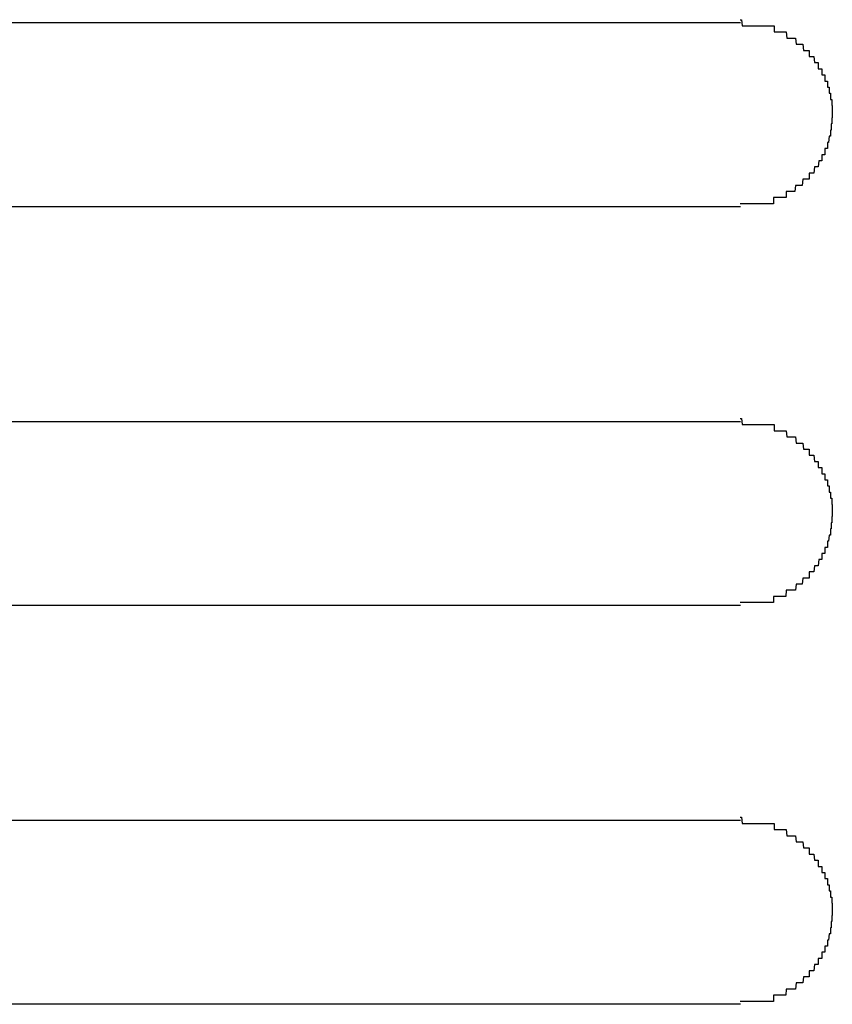
# Model space of a CAD drawing. Extents: x 543 to 20478, y 167 to 14052.
# Drawn here: x 1943 to 1956, y 13356 to 13372 of the extents above; entities that cross this region are included whole.
import ezdxf

# ---------------------------------------------------------------- set-up
doc = ezdxf.new("R2010")
doc.units = 0
doc.header["$LTSCALE"] = 50
doc.header["$MEASUREMENT"] = 0
doc.layers.add('鼻隠し前コーナー樹脂', color=4, linetype='CONTINUOUS')

msp = doc.modelspace()

# ---------------------------------------------------------------- linework, layer by layer
at = {"layer": '鼻隠し前コーナー樹脂', "linetype": 'Continuous'}
for p, q in [((1934.413, 13372.352), (1954.413, 13372.352)), ((1954.413, 13369.352), (1934.413, 13369.352)), ((1934.413, 13365.852), (1954.413, 13365.852)), ((1954.413, 13362.852), (1934.413, 13362.852)), ((1934.413, 13359.352), (1954.413, 13359.352)), ((1954.413, 13356.352), (1934.413, 13356.352))]:
    msp.add_line(p, q, dxfattribs=at)
at = {"layer": '鼻隠し前コーナー樹脂'}
for points in [[(1954.41, 13372.4, 0), (1954.42, 13372.4, 0), (1954.43, 13372.4, 0), (1954.44, 13372.3, 0), (1954.45, 13372.3, 0), (1954.46, 13372.3, 0), (1954.47, 13372.3, 0), (1954.48, 13372.3, 0), (1954.49, 13372.3, 0), (1954.5, 13372.3, 0), (1954.51, 13372.3, 0), (1954.51, 13372.3, 0), (1954.52, 13372.3, 0), (1954.53, 13372.3, 0), (1954.54, 13372.3, 0), (1954.55, 13372.3, 0), (1954.56, 13372.3, 0), (1954.57, 13372.3, 0), (1954.58, 13372.3, 0), (1954.59, 13372.3, 0), (1954.6, 13372.3, 0), (1954.61, 13372.3, 0), (1954.62, 13372.3, 0), (1954.63, 13372.3, 0), (1954.63, 13372.3, 0), (1954.64, 13372.3, 0), (1954.65, 13372.3, 0), (1954.66, 13372.3, 0), (1954.67, 13372.3, 0), (1954.68, 13372.3, 0), (1954.69, 13372.3, 0), (1954.7, 13372.3, 0), (1954.71, 13372.3, 0), (1954.72, 13372.3, 0), (1954.73, 13372.3, 0), (1954.73, 13372.3, 0), (1954.74, 13372.3, 0), (1954.75, 13372.3, 0), (1954.76, 13372.3, 0), (1954.77, 13372.3, 0), (1954.78, 13372.3, 0), (1954.79, 13372.3, 0), (1954.8, 13372.3, 0), (1954.81, 13372.3, 0), (1954.82, 13372.3, 0), (1954.82, 13372.3, 0), (1954.83, 13372.3, 0), (1954.84, 13372.3, 0), (1954.85, 13372.3, 0), (1954.86, 13372.3, 0), (1954.87, 13372.3, 0), (1954.88, 13372.3, 0), (1954.89, 13372.3, 0), (1954.89, 13372.3, 0), (1954.9, 13372.3, 0), (1954.91, 13372.3, 0), (1954.92, 13372.3, 0), (1954.93, 13372.3, 0), (1954.94, 13372.3, 0), (1954.95, 13372.3, 0), (1954.96, 13372.3, 0), (1954.96, 13372.2, 0), (1954.97, 13372.2, 0), (1954.98, 13372.2, 0), (1954.99, 13372.2, 0), (1955, 13372.2, 0), (1955.01, 13372.2, 0), (1955.02, 13372.2, 0), (1955.02, 13372.2, 0), (1955.03, 13372.2, 0), (1955.04, 13372.2, 0), (1955.05, 13372.2, 0), (1955.06, 13372.2, 0), (1955.07, 13372.2, 0), (1955.07, 13372.2, 0), (1955.08, 13372.2, 0), (1955.09, 13372.2, 0), (1955.1, 13372.2, 0), (1955.11, 13372.2, 0), (1955.12, 13372.2, 0), (1955.12, 13372.2, 0), (1955.13, 13372.2, 0), (1955.14, 13372.2, 0), (1955.15, 13372.2, 0), (1955.16, 13372.2, 0), (1955.16, 13372.2, 0), (1955.17, 13372.1, 0), (1955.18, 13372.1, 0), (1955.19, 13372.1, 0), (1955.2, 13372.1, 0), (1955.2, 13372.1, 0), (1955.21, 13372.1, 0), (1955.22, 13372.1, 0), (1955.23, 13372.1, 0), (1955.24, 13372.1, 0), (1955.24, 13372.1, 0), (1955.25, 13372.1, 0), (1955.26, 13372.1, 0), (1955.27, 13372.1, 0), (1955.27, 13372.1, 0), (1955.28, 13372.1, 0), (1955.29, 13372.1, 0), (1955.3, 13372.1, 0), (1955.3, 13372.1, 0), (1955.31, 13372.1, 0), (1955.32, 13372, 0), (1955.33, 13372, 0), (1955.33, 13372, 0), (1955.34, 13372, 0), (1955.35, 13372, 0), (1955.35, 13372, 0), (1955.36, 13372, 0), (1955.37, 13372, 0), (1955.38, 13372, 0), (1955.38, 13372, 0), (1955.39, 13372, 0), (1955.4, 13372, 0), (1955.4, 13372, 0), (1955.41, 13372, 0), (1955.42, 13372, 0), (1955.42, 13372, 0), (1955.43, 13372, 0), (1955.44, 13371.9, 0), (1955.44, 13371.9, 0), (1955.45, 13371.9, 0), (1955.46, 13371.9, 0), (1955.46, 13371.9, 0), (1955.47, 13371.9, 0), (1955.48, 13371.9, 0), (1955.48, 13371.9, 0), (1955.49, 13371.9, 0), (1955.5, 13371.9, 0), (1955.5, 13371.9, 0), (1955.51, 13371.9, 0), (1955.52, 13371.9, 0), (1955.52, 13371.9, 0), (1955.53, 13371.9, 0), (1955.53, 13371.8, 0), (1955.54, 13371.8, 0), (1955.55, 13371.8, 0), (1955.55, 13371.8, 0), (1955.56, 13371.8, 0), (1955.56, 13371.8, 0), (1955.57, 13371.8, 0), (1955.58, 13371.8, 0), (1955.58, 13371.8, 0), (1955.59, 13371.8, 0), (1955.59, 13371.8, 0), (1955.6, 13371.8, 0), (1955.6, 13371.8, 0), (1955.61, 13371.8, 0), (1955.62, 13371.7, 0), (1955.62, 13371.7, 0), (1955.63, 13371.7, 0), (1955.63, 13371.7, 0), (1955.64, 13371.7, 0), (1955.64, 13371.7, 0), (1955.65, 13371.7, 0), (1955.65, 13371.7, 0), (1955.66, 13371.7, 0), (1955.66, 13371.7, 0), (1955.67, 13371.7, 0), (1955.67, 13371.7, 0), (1955.68, 13371.7, 0), (1955.68, 13371.6, 0), (1955.69, 13371.6, 0), (1955.69, 13371.6, 0), (1955.7, 13371.6, 0), (1955.7, 13371.6, 0), (1955.71, 13371.6, 0), (1955.71, 13371.6, 0), (1955.72, 13371.6, 0), (1955.72, 13371.6, 0), (1955.73, 13371.6, 0), (1955.73, 13371.6, 0), (1955.74, 13371.6, 0), (1955.74, 13371.6, 0), (1955.74, 13371.5, 0), (1955.75, 13371.5, 0), (1955.75, 13371.5, 0), (1955.76, 13371.5, 0), (1955.76, 13371.5, 0), (1955.77, 13371.5, 0), (1955.77, 13371.5, 0), (1955.77, 13371.5, 0), (1955.78, 13371.5, 0), (1955.78, 13371.5, 0), (1955.79, 13371.5, 0), (1955.79, 13371.5, 0), (1955.79, 13371.4, 0), (1955.8, 13371.4, 0), (1955.8, 13371.4, 0), (1955.8, 13371.4, 0), (1955.81, 13371.4, 0), (1955.81, 13371.4, 0), (1955.81, 13371.4, 0), (1955.82, 13371.4, 0), (1955.82, 13371.4, 0), (1955.82, 13371.4, 0), (1955.83, 13371.4, 0), (1955.83, 13371.3, 0), (1955.83, 13371.3, 0), (1955.84, 13371.3, 0), (1955.84, 13371.3, 0), (1955.84, 13371.3, 0), (1955.84, 13371.3, 0), (1955.85, 13371.3, 0), (1955.85, 13371.3, 0), (1955.85, 13371.3, 0), (1955.85, 13371.3, 0), (1955.86, 13371.3, 0), (1955.86, 13371.3, 0), (1955.86, 13371.2, 0), (1955.86, 13371.2, 0), (1955.87, 13371.2, 0), (1955.87, 13371.2, 0), (1955.87, 13371.2, 0), (1955.87, 13371.2, 0), (1955.87, 13371.2, 0), (1955.88, 13371.2, 0), (1955.88, 13371.2, 0), (1955.88, 13371.2, 0), (1955.88, 13371.2, 0), (1955.88, 13371.1, 0), (1955.88, 13371.1, 0), (1955.89, 13371.1, 0), (1955.89, 13371.1, 0), (1955.89, 13371.1, 0), (1955.89, 13371.1, 0), (1955.89, 13371.1, 0), (1955.89, 13371.1, 0), (1955.89, 13371.1, 0), (1955.9, 13371.1, 0), (1955.9, 13371.1, 0), (1955.9, 13371, 0), (1955.9, 13371, 0), (1955.9, 13371, 0), (1955.9, 13371, 0), (1955.9, 13371, 0), (1955.9, 13371, 0), (1955.9, 13371, 0), (1955.9, 13371, 0), (1955.9, 13371, 0), (1955.91, 13371, 0), (1955.91, 13371, 0), (1955.91, 13370.9, 0), (1955.91, 13370.9, 0), (1955.91, 13370.9, 0), (1955.91, 13370.9, 0), (1955.91, 13370.9, 0), (1955.91, 13370.9, 0), (1955.91, 13370.9, 0), (1955.91, 13370.9, 0), (1955.91, 13370.9, 0), (1955.91, 13370.9, 0), (1955.91, 13370.9, 0)], [(1955.91, 13370.9, 0), (1955.91, 13370.8, 0), (1955.91, 13370.8, 0), (1955.91, 13370.8, 0), (1955.91, 13370.8, 0), (1955.91, 13370.8, 0), (1955.91, 13370.8, 0), (1955.91, 13370.8, 0), (1955.91, 13370.8, 0), (1955.9, 13370.8, 0), (1955.9, 13370.8, 0), (1955.9, 13370.8, 0), (1955.9, 13370.7, 0), (1955.9, 13370.7, 0), (1955.9, 13370.7, 0), (1955.9, 13370.7, 0), (1955.9, 13370.7, 0), (1955.9, 13370.7, 0), (1955.9, 13370.7, 0), (1955.89, 13370.7, 0), (1955.89, 13370.7, 0), (1955.89, 13370.7, 0), (1955.89, 13370.6, 0), (1955.89, 13370.6, 0), (1955.89, 13370.6, 0), (1955.89, 13370.6, 0), (1955.89, 13370.6, 0), (1955.88, 13370.6, 0), (1955.88, 13370.6, 0), (1955.88, 13370.6, 0), (1955.88, 13370.6, 0), (1955.88, 13370.6, 0), (1955.88, 13370.6, 0), (1955.88, 13370.5, 0), (1955.87, 13370.5, 0), (1955.87, 13370.5, 0), (1955.87, 13370.5, 0), (1955.87, 13370.5, 0), (1955.87, 13370.5, 0), (1955.87, 13370.5, 0), (1955.86, 13370.5, 0), (1955.86, 13370.5, 0), (1955.86, 13370.5, 0), (1955.86, 13370.5, 0), (1955.86, 13370.5, 0), (1955.85, 13370.4, 0), (1955.85, 13370.4, 0), (1955.85, 13370.4, 0), (1955.85, 13370.4, 0), (1955.84, 13370.4, 0), (1955.84, 13370.4, 0), (1955.84, 13370.4, 0), (1955.84, 13370.4, 0), (1955.83, 13370.4, 0), (1955.83, 13370.4, 0), (1955.83, 13370.4, 0), (1955.83, 13370.3, 0), (1955.82, 13370.3, 0), (1955.82, 13370.3, 0), (1955.82, 13370.3, 0), (1955.81, 13370.3, 0), (1955.81, 13370.3, 0), (1955.81, 13370.3, 0), (1955.8, 13370.3, 0), (1955.8, 13370.3, 0), (1955.8, 13370.3, 0), (1955.79, 13370.3, 0), (1955.79, 13370.3, 0), (1955.79, 13370.2, 0), (1955.78, 13370.2, 0), (1955.78, 13370.2, 0), (1955.77, 13370.2, 0), (1955.77, 13370.2, 0), (1955.77, 13370.2, 0), (1955.76, 13370.2, 0), (1955.76, 13370.2, 0), (1955.75, 13370.2, 0), (1955.75, 13370.2, 0), (1955.75, 13370.2, 0), (1955.74, 13370.2, 0), (1955.74, 13370.1, 0), (1955.73, 13370.1, 0), (1955.73, 13370.1, 0), (1955.72, 13370.1, 0), (1955.72, 13370.1, 0), (1955.71, 13370.1, 0), (1955.71, 13370.1, 0), (1955.7, 13370.1, 0), (1955.7, 13370.1, 0), (1955.7, 13370.1, 0), (1955.69, 13370.1, 0), (1955.69, 13370.1, 0), (1955.68, 13370, 0), (1955.68, 13370, 0), (1955.67, 13370, 0), (1955.67, 13370, 0), (1955.66, 13370, 0), (1955.65, 13370, 0), (1955.65, 13370, 0), (1955.64, 13370, 0), (1955.64, 13370, 0), (1955.63, 13370, 0), (1955.63, 13370, 0), (1955.62, 13370, 0), (1955.62, 13370, 0), (1955.61, 13369.9, 0), (1955.61, 13369.9, 0), (1955.6, 13369.9, 0), (1955.59, 13369.9, 0), (1955.59, 13369.9, 0), (1955.58, 13369.9, 0), (1955.58, 13369.9, 0), (1955.57, 13369.9, 0), (1955.56, 13369.9, 0), (1955.56, 13369.9, 0), (1955.55, 13369.9, 0), (1955.55, 13369.9, 0), (1955.54, 13369.9, 0), (1955.53, 13369.9, 0), (1955.53, 13369.8, 0), (1955.52, 13369.8, 0), (1955.52, 13369.8, 0), (1955.51, 13369.8, 0), (1955.5, 13369.8, 0), (1955.5, 13369.8, 0), (1955.49, 13369.8, 0), (1955.48, 13369.8, 0), (1955.48, 13369.8, 0), (1955.47, 13369.8, 0), (1955.46, 13369.8, 0), (1955.46, 13369.8, 0), (1955.45, 13369.8, 0), (1955.44, 13369.8, 0), (1955.44, 13369.8, 0), (1955.43, 13369.8, 0), (1955.42, 13369.7, 0), (1955.42, 13369.7, 0), (1955.41, 13369.7, 0), (1955.4, 13369.7, 0), (1955.4, 13369.7, 0), (1955.39, 13369.7, 0), (1955.38, 13369.7, 0), (1955.37, 13369.7, 0), (1955.37, 13369.7, 0), (1955.36, 13369.7, 0), (1955.35, 13369.7, 0), (1955.35, 13369.7, 0), (1955.34, 13369.7, 0), (1955.33, 13369.7, 0), (1955.32, 13369.7, 0), (1955.32, 13369.7, 0), (1955.31, 13369.7, 0), (1955.3, 13369.6, 0), (1955.29, 13369.6, 0), (1955.29, 13369.6, 0), (1955.28, 13369.6, 0), (1955.27, 13369.6, 0), (1955.26, 13369.6, 0), (1955.26, 13369.6, 0), (1955.25, 13369.6, 0), (1955.24, 13369.6, 0), (1955.23, 13369.6, 0), (1955.23, 13369.6, 0), (1955.22, 13369.6, 0), (1955.21, 13369.6, 0), (1955.2, 13369.6, 0), (1955.2, 13369.6, 0), (1955.19, 13369.6, 0), (1955.18, 13369.6, 0), (1955.17, 13369.6, 0), (1955.16, 13369.6, 0), (1955.16, 13369.5, 0), (1955.15, 13369.5, 0), (1955.14, 13369.5, 0), (1955.13, 13369.5, 0), (1955.12, 13369.5, 0), (1955.11, 13369.5, 0), (1955.11, 13369.5, 0), (1955.1, 13369.5, 0), (1955.09, 13369.5, 0), (1955.08, 13369.5, 0), (1955.07, 13369.5, 0), (1955.07, 13369.5, 0), (1955.06, 13369.5, 0), (1955.05, 13369.5, 0), (1955.04, 13369.5, 0), (1955.03, 13369.5, 0), (1955.02, 13369.5, 0), (1955.01, 13369.5, 0), (1955.01, 13369.5, 0), (1955, 13369.5, 0), (1954.99, 13369.5, 0), (1954.98, 13369.5, 0), (1954.97, 13369.5, 0), (1954.96, 13369.5, 0), (1954.95, 13369.5, 0), (1954.95, 13369.4, 0), (1954.94, 13369.4, 0), (1954.93, 13369.4, 0), (1954.92, 13369.4, 0), (1954.91, 13369.4, 0), (1954.9, 13369.4, 0), (1954.89, 13369.4, 0), (1954.89, 13369.4, 0), (1954.88, 13369.4, 0), (1954.87, 13369.4, 0), (1954.86, 13369.4, 0), (1954.85, 13369.4, 0), (1954.84, 13369.4, 0), (1954.83, 13369.4, 0), (1954.82, 13369.4, 0), (1954.81, 13369.4, 0), (1954.81, 13369.4, 0), (1954.8, 13369.4, 0), (1954.79, 13369.4, 0), (1954.78, 13369.4, 0), (1954.77, 13369.4, 0), (1954.76, 13369.4, 0), (1954.75, 13369.4, 0), (1954.74, 13369.4, 0), (1954.73, 13369.4, 0), (1954.72, 13369.4, 0), (1954.72, 13369.4, 0), (1954.71, 13369.4, 0), (1954.7, 13369.4, 0), (1954.69, 13369.4, 0), (1954.68, 13369.4, 0), (1954.67, 13369.4, 0), (1954.66, 13369.4, 0), (1954.65, 13369.4, 0), (1954.64, 13369.4, 0), (1954.63, 13369.4, 0), (1954.62, 13369.4, 0), (1954.62, 13369.4, 0), (1954.61, 13369.4, 0), (1954.6, 13369.4, 0), (1954.59, 13369.4, 0), (1954.58, 13369.4, 0), (1954.57, 13369.4, 0), (1954.56, 13369.4, 0), (1954.55, 13369.4, 0), (1954.54, 13369.4, 0), (1954.53, 13369.4, 0), (1954.52, 13369.4, 0), (1954.51, 13369.4, 0), (1954.51, 13369.4, 0), (1954.5, 13369.4, 0), (1954.49, 13369.4, 0), (1954.48, 13369.4, 0), (1954.47, 13369.4, 0), (1954.46, 13369.4, 0), (1954.45, 13369.4, 0), (1954.44, 13369.4, 0), (1954.43, 13369.4, 0), (1954.42, 13369.4, 0), (1954.41, 13369.4, 0)], [(1954.41, 13365.9, 0), (1954.42, 13365.9, 0), (1954.43, 13365.9, 0), (1954.44, 13365.8, 0), (1954.45, 13365.8, 0), (1954.46, 13365.8, 0), (1954.47, 13365.8, 0), (1954.48, 13365.8, 0), (1954.49, 13365.8, 0), (1954.5, 13365.8, 0), (1954.51, 13365.8, 0), (1954.51, 13365.8, 0), (1954.52, 13365.8, 0), (1954.53, 13365.8, 0), (1954.54, 13365.8, 0), (1954.55, 13365.8, 0), (1954.56, 13365.8, 0), (1954.57, 13365.8, 0), (1954.58, 13365.8, 0), (1954.59, 13365.8, 0), (1954.6, 13365.8, 0), (1954.61, 13365.8, 0), (1954.62, 13365.8, 0), (1954.63, 13365.8, 0), (1954.63, 13365.8, 0), (1954.64, 13365.8, 0), (1954.65, 13365.8, 0), (1954.66, 13365.8, 0), (1954.67, 13365.8, 0), (1954.68, 13365.8, 0), (1954.69, 13365.8, 0), (1954.7, 13365.8, 0), (1954.71, 13365.8, 0), (1954.72, 13365.8, 0), (1954.73, 13365.8, 0), (1954.73, 13365.8, 0), (1954.74, 13365.8, 0), (1954.75, 13365.8, 0), (1954.76, 13365.8, 0), (1954.77, 13365.8, 0), (1954.78, 13365.8, 0), (1954.79, 13365.8, 0), (1954.8, 13365.8, 0), (1954.81, 13365.8, 0), (1954.82, 13365.8, 0), (1954.82, 13365.8, 0), (1954.83, 13365.8, 0), (1954.84, 13365.8, 0), (1954.85, 13365.8, 0), (1954.86, 13365.8, 0), (1954.87, 13365.8, 0), (1954.88, 13365.8, 0), (1954.89, 13365.8, 0), (1954.89, 13365.8, 0), (1954.9, 13365.8, 0), (1954.91, 13365.8, 0), (1954.92, 13365.8, 0), (1954.93, 13365.8, 0), (1954.94, 13365.8, 0), (1954.95, 13365.8, 0), (1954.96, 13365.8, 0), (1954.96, 13365.7, 0), (1954.97, 13365.7, 0), (1954.98, 13365.7, 0), (1954.99, 13365.7, 0), (1955, 13365.7, 0), (1955.01, 13365.7, 0), (1955.02, 13365.7, 0), (1955.02, 13365.7, 0), (1955.03, 13365.7, 0), (1955.04, 13365.7, 0), (1955.05, 13365.7, 0), (1955.06, 13365.7, 0), (1955.07, 13365.7, 0), (1955.07, 13365.7, 0), (1955.08, 13365.7, 0), (1955.09, 13365.7, 0), (1955.1, 13365.7, 0), (1955.11, 13365.7, 0), (1955.12, 13365.7, 0), (1955.12, 13365.7, 0), (1955.13, 13365.7, 0), (1955.14, 13365.7, 0), (1955.15, 13365.7, 0), (1955.16, 13365.7, 0), (1955.16, 13365.7, 0), (1955.17, 13365.6, 0), (1955.18, 13365.6, 0), (1955.19, 13365.6, 0), (1955.2, 13365.6, 0), (1955.2, 13365.6, 0), (1955.21, 13365.6, 0), (1955.22, 13365.6, 0), (1955.23, 13365.6, 0), (1955.23, 13365.6, 0), (1955.24, 13365.6, 0), (1955.25, 13365.6, 0), (1955.26, 13365.6, 0), (1955.27, 13365.6, 0), (1955.27, 13365.6, 0), (1955.28, 13365.6, 0), (1955.29, 13365.6, 0), (1955.3, 13365.6, 0), (1955.3, 13365.6, 0), (1955.31, 13365.6, 0), (1955.32, 13365.5, 0), (1955.33, 13365.5, 0), (1955.33, 13365.5, 0), (1955.34, 13365.5, 0), (1955.35, 13365.5, 0), (1955.35, 13365.5, 0), (1955.36, 13365.5, 0), (1955.37, 13365.5, 0), (1955.38, 13365.5, 0), (1955.38, 13365.5, 0), (1955.39, 13365.5, 0), (1955.4, 13365.5, 0), (1955.4, 13365.5, 0), (1955.41, 13365.5, 0), (1955.42, 13365.5, 0), (1955.42, 13365.5, 0), (1955.43, 13365.5, 0), (1955.44, 13365.4, 0), (1955.44, 13365.4, 0), (1955.45, 13365.4, 0), (1955.46, 13365.4, 0), (1955.46, 13365.4, 0), (1955.47, 13365.4, 0), (1955.48, 13365.4, 0), (1955.48, 13365.4, 0), (1955.49, 13365.4, 0), (1955.5, 13365.4, 0), (1955.5, 13365.4, 0), (1955.51, 13365.4, 0), (1955.52, 13365.4, 0), (1955.52, 13365.4, 0), (1955.53, 13365.4, 0), (1955.53, 13365.3, 0), (1955.54, 13365.3, 0), (1955.55, 13365.3, 0), (1955.55, 13365.3, 0), (1955.56, 13365.3, 0), (1955.56, 13365.3, 0), (1955.57, 13365.3, 0), (1955.58, 13365.3, 0), (1955.58, 13365.3, 0), (1955.59, 13365.3, 0), (1955.59, 13365.3, 0), (1955.6, 13365.3, 0), (1955.6, 13365.3, 0), (1955.61, 13365.3, 0), (1955.62, 13365.2, 0), (1955.62, 13365.2, 0), (1955.63, 13365.2, 0), (1955.63, 13365.2, 0), (1955.64, 13365.2, 0), (1955.64, 13365.2, 0), (1955.65, 13365.2, 0), (1955.65, 13365.2, 0), (1955.66, 13365.2, 0), (1955.66, 13365.2, 0), (1955.67, 13365.2, 0), (1955.67, 13365.2, 0), (1955.68, 13365.2, 0), (1955.68, 13365.1, 0), (1955.69, 13365.1, 0), (1955.69, 13365.1, 0), (1955.7, 13365.1, 0), (1955.7, 13365.1, 0), (1955.71, 13365.1, 0), (1955.71, 13365.1, 0), (1955.72, 13365.1, 0), (1955.72, 13365.1, 0), (1955.73, 13365.1, 0), (1955.73, 13365.1, 0), (1955.74, 13365.1, 0), (1955.74, 13365.1, 0), (1955.74, 13365, 0), (1955.75, 13365, 0), (1955.75, 13365, 0), (1955.76, 13365, 0), (1955.76, 13365, 0), (1955.77, 13365, 0), (1955.77, 13365, 0), (1955.77, 13365, 0), (1955.78, 13365, 0), (1955.78, 13365, 0), (1955.79, 13365, 0), (1955.79, 13365, 0), (1955.79, 13364.9, 0), (1955.8, 13364.9, 0), (1955.8, 13364.9, 0), (1955.8, 13364.9, 0), (1955.81, 13364.9, 0), (1955.81, 13364.9, 0), (1955.81, 13364.9, 0), (1955.82, 13364.9, 0), (1955.82, 13364.9, 0), (1955.82, 13364.9, 0), (1955.83, 13364.9, 0), (1955.83, 13364.8, 0), (1955.83, 13364.8, 0), (1955.84, 13364.8, 0), (1955.84, 13364.8, 0), (1955.84, 13364.8, 0), (1955.84, 13364.8, 0), (1955.85, 13364.8, 0), (1955.85, 13364.8, 0), (1955.85, 13364.8, 0), (1955.85, 13364.8, 0), (1955.86, 13364.8, 0), (1955.86, 13364.8, 0), (1955.86, 13364.7, 0), (1955.86, 13364.7, 0), (1955.87, 13364.7, 0), (1955.87, 13364.7, 0), (1955.87, 13364.7, 0), (1955.87, 13364.7, 0), (1955.87, 13364.7, 0), (1955.88, 13364.7, 0), (1955.88, 13364.7, 0), (1955.88, 13364.7, 0), (1955.88, 13364.7, 0), (1955.88, 13364.6, 0), (1955.88, 13364.6, 0), (1955.89, 13364.6, 0), (1955.89, 13364.6, 0), (1955.89, 13364.6, 0), (1955.89, 13364.6, 0), (1955.89, 13364.6, 0), (1955.89, 13364.6, 0), (1955.89, 13364.6, 0), (1955.9, 13364.6, 0), (1955.9, 13364.6, 0), (1955.9, 13364.5, 0), (1955.9, 13364.5, 0), (1955.9, 13364.5, 0), (1955.9, 13364.5, 0), (1955.9, 13364.5, 0), (1955.9, 13364.5, 0), (1955.9, 13364.5, 0), (1955.9, 13364.5, 0), (1955.9, 13364.5, 0), (1955.91, 13364.5, 0), (1955.91, 13364.5, 0), (1955.91, 13364.4, 0), (1955.91, 13364.4, 0), (1955.91, 13364.4, 0), (1955.91, 13364.4, 0), (1955.91, 13364.4, 0), (1955.91, 13364.4, 0), (1955.91, 13364.4, 0), (1955.91, 13364.4, 0), (1955.91, 13364.4, 0), (1955.91, 13364.4, 0), (1955.91, 13364.4, 0)], [(1955.91, 13364.4, 0), (1955.91, 13364.3, 0), (1955.91, 13364.3, 0), (1955.91, 13364.3, 0), (1955.91, 13364.3, 0), (1955.91, 13364.3, 0), (1955.91, 13364.3, 0), (1955.91, 13364.3, 0), (1955.91, 13364.3, 0), (1955.9, 13364.3, 0), (1955.9, 13364.3, 0), (1955.9, 13364.3, 0), (1955.9, 13364.2, 0), (1955.9, 13364.2, 0), (1955.9, 13364.2, 0), (1955.9, 13364.2, 0), (1955.9, 13364.2, 0), (1955.9, 13364.2, 0), (1955.9, 13364.2, 0), (1955.89, 13364.2, 0), (1955.89, 13364.2, 0), (1955.89, 13364.2, 0), (1955.89, 13364.1, 0), (1955.89, 13364.1, 0), (1955.89, 13364.1, 0), (1955.89, 13364.1, 0), (1955.89, 13364.1, 0), (1955.88, 13364.1, 0), (1955.88, 13364.1, 0), (1955.88, 13364.1, 0), (1955.88, 13364.1, 0), (1955.88, 13364.1, 0), (1955.88, 13364.1, 0), (1955.88, 13364, 0), (1955.87, 13364, 0), (1955.87, 13364, 0), (1955.87, 13364, 0), (1955.87, 13364, 0), (1955.87, 13364, 0), (1955.87, 13364, 0), (1955.86, 13364, 0), (1955.86, 13364, 0), (1955.86, 13364, 0), (1955.86, 13364, 0), (1955.86, 13364, 0), (1955.85, 13363.9, 0), (1955.85, 13363.9, 0), (1955.85, 13363.9, 0), (1955.85, 13363.9, 0), (1955.84, 13363.9, 0), (1955.84, 13363.9, 0), (1955.84, 13363.9, 0), (1955.84, 13363.9, 0), (1955.83, 13363.9, 0), (1955.83, 13363.9, 0), (1955.83, 13363.9, 0), (1955.83, 13363.8, 0), (1955.82, 13363.8, 0), (1955.82, 13363.8, 0), (1955.82, 13363.8, 0), (1955.81, 13363.8, 0), (1955.81, 13363.8, 0), (1955.81, 13363.8, 0), (1955.8, 13363.8, 0), (1955.8, 13363.8, 0), (1955.8, 13363.8, 0), (1955.79, 13363.8, 0), (1955.79, 13363.8, 0), (1955.79, 13363.7, 0), (1955.78, 13363.7, 0), (1955.78, 13363.7, 0), (1955.77, 13363.7, 0), (1955.77, 13363.7, 0), (1955.77, 13363.7, 0), (1955.76, 13363.7, 0), (1955.76, 13363.7, 0), (1955.75, 13363.7, 0), (1955.75, 13363.7, 0), (1955.75, 13363.7, 0), (1955.74, 13363.7, 0), (1955.74, 13363.6, 0), (1955.73, 13363.6, 0), (1955.73, 13363.6, 0), (1955.72, 13363.6, 0), (1955.72, 13363.6, 0), (1955.71, 13363.6, 0), (1955.71, 13363.6, 0), (1955.7, 13363.6, 0), (1955.7, 13363.6, 0), (1955.69, 13363.6, 0), (1955.69, 13363.6, 0), (1955.69, 13363.6, 0), (1955.68, 13363.5, 0), (1955.68, 13363.5, 0), (1955.67, 13363.5, 0), (1955.66, 13363.5, 0), (1955.66, 13363.5, 0), (1955.65, 13363.5, 0), (1955.65, 13363.5, 0), (1955.64, 13363.5, 0), (1955.64, 13363.5, 0), (1955.63, 13363.5, 0), (1955.63, 13363.5, 0), (1955.62, 13363.5, 0), (1955.62, 13363.5, 0), (1955.61, 13363.4, 0), (1955.6, 13363.4, 0), (1955.6, 13363.4, 0), (1955.59, 13363.4, 0), (1955.59, 13363.4, 0), (1955.58, 13363.4, 0), (1955.58, 13363.4, 0), (1955.57, 13363.4, 0), (1955.56, 13363.4, 0), (1955.56, 13363.4, 0), (1955.55, 13363.4, 0), (1955.55, 13363.4, 0), (1955.54, 13363.4, 0), (1955.53, 13363.4, 0), (1955.53, 13363.3, 0), (1955.52, 13363.3, 0), (1955.51, 13363.3, 0), (1955.51, 13363.3, 0), (1955.5, 13363.3, 0), (1955.5, 13363.3, 0), (1955.49, 13363.3, 0), (1955.48, 13363.3, 0), (1955.48, 13363.3, 0), (1955.47, 13363.3, 0), (1955.46, 13363.3, 0), (1955.46, 13363.3, 0), (1955.45, 13363.3, 0), (1955.44, 13363.3, 0), (1955.44, 13363.3, 0), (1955.43, 13363.3, 0), (1955.42, 13363.2, 0), (1955.42, 13363.2, 0), (1955.41, 13363.2, 0), (1955.4, 13363.2, 0), (1955.4, 13363.2, 0), (1955.39, 13363.2, 0), (1955.38, 13363.2, 0), (1955.37, 13363.2, 0), (1955.37, 13363.2, 0), (1955.36, 13363.2, 0), (1955.35, 13363.2, 0), (1955.35, 13363.2, 0), (1955.34, 13363.2, 0), (1955.33, 13363.2, 0), (1955.32, 13363.2, 0), (1955.32, 13363.2, 0), (1955.31, 13363.1, 0), (1955.3, 13363.1, 0), (1955.29, 13363.1, 0), (1955.29, 13363.1, 0), (1955.28, 13363.1, 0), (1955.27, 13363.1, 0), (1955.26, 13363.1, 0), (1955.26, 13363.1, 0), (1955.25, 13363.1, 0), (1955.24, 13363.1, 0), (1955.23, 13363.1, 0), (1955.23, 13363.1, 0), (1955.22, 13363.1, 0), (1955.21, 13363.1, 0), (1955.2, 13363.1, 0), (1955.19, 13363.1, 0), (1955.19, 13363.1, 0), (1955.18, 13363.1, 0), (1955.17, 13363.1, 0), (1955.16, 13363.1, 0), (1955.15, 13363, 0), (1955.15, 13363, 0), (1955.14, 13363, 0), (1955.13, 13363, 0), (1955.12, 13363, 0), (1955.11, 13363, 0), (1955.11, 13363, 0), (1955.1, 13363, 0), (1955.09, 13363, 0), (1955.08, 13363, 0), (1955.07, 13363, 0), (1955.06, 13363, 0), (1955.06, 13363, 0), (1955.05, 13363, 0), (1955.04, 13363, 0), (1955.03, 13363, 0), (1955.02, 13363, 0), (1955.01, 13363, 0), (1955.01, 13363, 0), (1955, 13363, 0), (1954.99, 13363, 0), (1954.98, 13363, 0), (1954.97, 13363, 0), (1954.96, 13363, 0), (1954.95, 13363, 0), (1954.95, 13362.9, 0), (1954.94, 13362.9, 0), (1954.93, 13362.9, 0), (1954.92, 13362.9, 0), (1954.91, 13362.9, 0), (1954.9, 13362.9, 0), (1954.89, 13362.9, 0), (1954.88, 13362.9, 0), (1954.88, 13362.9, 0), (1954.87, 13362.9, 0), (1954.86, 13362.9, 0), (1954.85, 13362.9, 0), (1954.84, 13362.9, 0), (1954.83, 13362.9, 0), (1954.82, 13362.9, 0), (1954.81, 13362.9, 0), (1954.81, 13362.9, 0), (1954.8, 13362.9, 0), (1954.79, 13362.9, 0), (1954.78, 13362.9, 0), (1954.77, 13362.9, 0), (1954.76, 13362.9, 0), (1954.75, 13362.9, 0), (1954.74, 13362.9, 0), (1954.73, 13362.9, 0), (1954.72, 13362.9, 0), (1954.72, 13362.9, 0), (1954.71, 13362.9, 0), (1954.7, 13362.9, 0), (1954.69, 13362.9, 0), (1954.68, 13362.9, 0), (1954.67, 13362.9, 0), (1954.66, 13362.9, 0), (1954.65, 13362.9, 0), (1954.64, 13362.9, 0), (1954.63, 13362.9, 0), (1954.62, 13362.9, 0), (1954.62, 13362.9, 0), (1954.61, 13362.9, 0), (1954.6, 13362.9, 0), (1954.59, 13362.9, 0), (1954.58, 13362.9, 0), (1954.57, 13362.9, 0), (1954.56, 13362.9, 0), (1954.55, 13362.9, 0), (1954.54, 13362.9, 0), (1954.53, 13362.9, 0), (1954.52, 13362.9, 0), (1954.51, 13362.9, 0), (1954.51, 13362.9, 0), (1954.5, 13362.9, 0), (1954.49, 13362.9, 0), (1954.48, 13362.9, 0), (1954.47, 13362.9, 0), (1954.46, 13362.9, 0), (1954.45, 13362.9, 0), (1954.44, 13362.9, 0), (1954.43, 13362.9, 0), (1954.42, 13362.9, 0), (1954.41, 13362.9, 0)], [(1954.41, 13359.4, 0), (1954.42, 13359.4, 0), (1954.43, 13359.4, 0), (1954.44, 13359.3, 0), (1954.45, 13359.3, 0), (1954.46, 13359.3, 0), (1954.47, 13359.3, 0), (1954.48, 13359.3, 0), (1954.49, 13359.3, 0), (1954.5, 13359.3, 0), (1954.51, 13359.3, 0), (1954.51, 13359.3, 0), (1954.52, 13359.3, 0), (1954.53, 13359.3, 0), (1954.54, 13359.3, 0), (1954.55, 13359.3, 0), (1954.56, 13359.3, 0), (1954.57, 13359.3, 0), (1954.58, 13359.3, 0), (1954.59, 13359.3, 0), (1954.6, 13359.3, 0), (1954.61, 13359.3, 0), (1954.62, 13359.3, 0), (1954.63, 13359.3, 0), (1954.63, 13359.3, 0), (1954.64, 13359.3, 0), (1954.65, 13359.3, 0), (1954.66, 13359.3, 0), (1954.67, 13359.3, 0), (1954.68, 13359.3, 0), (1954.69, 13359.3, 0), (1954.7, 13359.3, 0), (1954.71, 13359.3, 0), (1954.72, 13359.3, 0), (1954.73, 13359.3, 0), (1954.73, 13359.3, 0), (1954.74, 13359.3, 0), (1954.75, 13359.3, 0), (1954.76, 13359.3, 0), (1954.77, 13359.3, 0), (1954.78, 13359.3, 0), (1954.79, 13359.3, 0), (1954.8, 13359.3, 0), (1954.81, 13359.3, 0), (1954.81, 13359.3, 0), (1954.82, 13359.3, 0), (1954.83, 13359.3, 0), (1954.84, 13359.3, 0), (1954.85, 13359.3, 0), (1954.86, 13359.3, 0), (1954.87, 13359.3, 0), (1954.88, 13359.3, 0), (1954.89, 13359.3, 0), (1954.89, 13359.3, 0), (1954.9, 13359.3, 0), (1954.91, 13359.3, 0), (1954.92, 13359.3, 0), (1954.93, 13359.3, 0), (1954.94, 13359.3, 0), (1954.95, 13359.3, 0), (1954.96, 13359.3, 0), (1954.96, 13359.2, 0), (1954.97, 13359.2, 0), (1954.98, 13359.2, 0), (1954.99, 13359.2, 0), (1955, 13359.2, 0), (1955.01, 13359.2, 0), (1955.02, 13359.2, 0), (1955.02, 13359.2, 0), (1955.03, 13359.2, 0), (1955.04, 13359.2, 0), (1955.05, 13359.2, 0), (1955.06, 13359.2, 0), (1955.07, 13359.2, 0), (1955.07, 13359.2, 0), (1955.08, 13359.2, 0), (1955.09, 13359.2, 0), (1955.1, 13359.2, 0), (1955.11, 13359.2, 0), (1955.12, 13359.2, 0), (1955.12, 13359.2, 0), (1955.13, 13359.2, 0), (1955.14, 13359.2, 0), (1955.15, 13359.2, 0), (1955.16, 13359.2, 0), (1955.16, 13359.2, 0), (1955.17, 13359.1, 0), (1955.18, 13359.1, 0), (1955.19, 13359.1, 0), (1955.2, 13359.1, 0), (1955.2, 13359.1, 0), (1955.21, 13359.1, 0), (1955.22, 13359.1, 0), (1955.23, 13359.1, 0), (1955.23, 13359.1, 0), (1955.24, 13359.1, 0), (1955.25, 13359.1, 0), (1955.26, 13359.1, 0), (1955.27, 13359.1, 0), (1955.27, 13359.1, 0), (1955.28, 13359.1, 0), (1955.29, 13359.1, 0), (1955.3, 13359.1, 0), (1955.3, 13359.1, 0), (1955.31, 13359.1, 0), (1955.32, 13359, 0), (1955.32, 13359, 0), (1955.33, 13359, 0), (1955.34, 13359, 0), (1955.35, 13359, 0), (1955.35, 13359, 0), (1955.36, 13359, 0), (1955.37, 13359, 0), (1955.38, 13359, 0), (1955.38, 13359, 0), (1955.39, 13359, 0), (1955.4, 13359, 0), (1955.4, 13359, 0), (1955.41, 13359, 0), (1955.42, 13359, 0), (1955.42, 13359, 0), (1955.43, 13359, 0), (1955.44, 13358.9, 0), (1955.44, 13358.9, 0), (1955.45, 13358.9, 0), (1955.46, 13358.9, 0), (1955.46, 13358.9, 0), (1955.47, 13358.9, 0), (1955.48, 13358.9, 0), (1955.48, 13358.9, 0), (1955.49, 13358.9, 0), (1955.5, 13358.9, 0), (1955.5, 13358.9, 0), (1955.51, 13358.9, 0), (1955.52, 13358.9, 0), (1955.52, 13358.9, 0), (1955.53, 13358.9, 0), (1955.53, 13358.8, 0), (1955.54, 13358.8, 0), (1955.55, 13358.8, 0), (1955.55, 13358.8, 0), (1955.56, 13358.8, 0), (1955.56, 13358.8, 0), (1955.57, 13358.8, 0), (1955.58, 13358.8, 0), (1955.58, 13358.8, 0), (1955.59, 13358.8, 0), (1955.59, 13358.8, 0), (1955.6, 13358.8, 0), (1955.6, 13358.8, 0), (1955.61, 13358.8, 0), (1955.62, 13358.7, 0), (1955.62, 13358.7, 0), (1955.63, 13358.7, 0), (1955.63, 13358.7, 0), (1955.64, 13358.7, 0), (1955.64, 13358.7, 0), (1955.65, 13358.7, 0), (1955.65, 13358.7, 0), (1955.66, 13358.7, 0), (1955.66, 13358.7, 0), (1955.67, 13358.7, 0), (1955.67, 13358.7, 0), (1955.68, 13358.7, 0), (1955.68, 13358.6, 0), (1955.69, 13358.6, 0), (1955.69, 13358.6, 0), (1955.7, 13358.6, 0), (1955.7, 13358.6, 0), (1955.71, 13358.6, 0), (1955.71, 13358.6, 0), (1955.72, 13358.6, 0), (1955.72, 13358.6, 0), (1955.73, 13358.6, 0), (1955.73, 13358.6, 0), (1955.74, 13358.6, 0), (1955.74, 13358.6, 0), (1955.74, 13358.5, 0), (1955.75, 13358.5, 0), (1955.75, 13358.5, 0), (1955.76, 13358.5, 0), (1955.76, 13358.5, 0), (1955.77, 13358.5, 0), (1955.77, 13358.5, 0), (1955.77, 13358.5, 0), (1955.78, 13358.5, 0), (1955.78, 13358.5, 0), (1955.79, 13358.5, 0), (1955.79, 13358.5, 0), (1955.79, 13358.4, 0), (1955.8, 13358.4, 0), (1955.8, 13358.4, 0), (1955.8, 13358.4, 0), (1955.81, 13358.4, 0), (1955.81, 13358.4, 0), (1955.81, 13358.4, 0), (1955.82, 13358.4, 0), (1955.82, 13358.4, 0), (1955.82, 13358.4, 0), (1955.83, 13358.4, 0), (1955.83, 13358.3, 0), (1955.83, 13358.3, 0), (1955.84, 13358.3, 0), (1955.84, 13358.3, 0), (1955.84, 13358.3, 0), (1955.84, 13358.3, 0), (1955.85, 13358.3, 0), (1955.85, 13358.3, 0), (1955.85, 13358.3, 0), (1955.85, 13358.3, 0), (1955.86, 13358.3, 0), (1955.86, 13358.3, 0), (1955.86, 13358.2, 0), (1955.86, 13358.2, 0), (1955.87, 13358.2, 0), (1955.87, 13358.2, 0), (1955.87, 13358.2, 0), (1955.87, 13358.2, 0), (1955.87, 13358.2, 0), (1955.88, 13358.2, 0), (1955.88, 13358.2, 0), (1955.88, 13358.2, 0), (1955.88, 13358.2, 0), (1955.88, 13358.1, 0), (1955.88, 13358.1, 0), (1955.89, 13358.1, 0), (1955.89, 13358.1, 0), (1955.89, 13358.1, 0), (1955.89, 13358.1, 0), (1955.89, 13358.1, 0), (1955.89, 13358.1, 0), (1955.89, 13358.1, 0), (1955.9, 13358.1, 0), (1955.9, 13358.1, 0), (1955.9, 13358, 0), (1955.9, 13358, 0), (1955.9, 13358, 0), (1955.9, 13358, 0), (1955.9, 13358, 0), (1955.9, 13358, 0), (1955.9, 13358, 0), (1955.9, 13358, 0), (1955.9, 13358, 0), (1955.91, 13358, 0), (1955.91, 13358, 0), (1955.91, 13357.9, 0), (1955.91, 13357.9, 0), (1955.91, 13357.9, 0), (1955.91, 13357.9, 0), (1955.91, 13357.9, 0), (1955.91, 13357.9, 0), (1955.91, 13357.9, 0), (1955.91, 13357.9, 0), (1955.91, 13357.9, 0), (1955.91, 13357.9, 0), (1955.91, 13357.9, 0)], [(1955.91, 13357.9, 0), (1955.91, 13357.8, 0), (1955.91, 13357.8, 0), (1955.91, 13357.8, 0), (1955.91, 13357.8, 0), (1955.91, 13357.8, 0), (1955.91, 13357.8, 0), (1955.91, 13357.8, 0), (1955.91, 13357.8, 0), (1955.9, 13357.8, 0), (1955.9, 13357.8, 0), (1955.9, 13357.8, 0), (1955.9, 13357.7, 0), (1955.9, 13357.7, 0), (1955.9, 13357.7, 0), (1955.9, 13357.7, 0), (1955.9, 13357.7, 0), (1955.9, 13357.7, 0), (1955.9, 13357.7, 0), (1955.89, 13357.7, 0), (1955.89, 13357.7, 0), (1955.89, 13357.7, 0), (1955.89, 13357.6, 0), (1955.89, 13357.6, 0), (1955.89, 13357.6, 0), (1955.89, 13357.6, 0), (1955.89, 13357.6, 0), (1955.88, 13357.6, 0), (1955.88, 13357.6, 0), (1955.88, 13357.6, 0), (1955.88, 13357.6, 0), (1955.88, 13357.6, 0), (1955.88, 13357.6, 0), (1955.88, 13357.5, 0), (1955.87, 13357.5, 0), (1955.87, 13357.5, 0), (1955.87, 13357.5, 0), (1955.87, 13357.5, 0), (1955.87, 13357.5, 0), (1955.87, 13357.5, 0), (1955.86, 13357.5, 0), (1955.86, 13357.5, 0), (1955.86, 13357.5, 0), (1955.86, 13357.5, 0), (1955.86, 13357.5, 0), (1955.85, 13357.4, 0), (1955.85, 13357.4, 0), (1955.85, 13357.4, 0), (1955.85, 13357.4, 0), (1955.84, 13357.4, 0), (1955.84, 13357.4, 0), (1955.84, 13357.4, 0), (1955.84, 13357.4, 0), (1955.83, 13357.4, 0), (1955.83, 13357.4, 0), (1955.83, 13357.4, 0), (1955.83, 13357.3, 0), (1955.82, 13357.3, 0), (1955.82, 13357.3, 0), (1955.82, 13357.3, 0), (1955.81, 13357.3, 0), (1955.81, 13357.3, 0), (1955.81, 13357.3, 0), (1955.8, 13357.3, 0), (1955.8, 13357.3, 0), (1955.8, 13357.3, 0), (1955.79, 13357.3, 0), (1955.79, 13357.3, 0), (1955.79, 13357.2, 0), (1955.78, 13357.2, 0), (1955.78, 13357.2, 0), (1955.77, 13357.2, 0), (1955.77, 13357.2, 0), (1955.77, 13357.2, 0), (1955.76, 13357.2, 0), (1955.76, 13357.2, 0), (1955.75, 13357.2, 0), (1955.75, 13357.2, 0), (1955.75, 13357.2, 0), (1955.74, 13357.2, 0), (1955.74, 13357.1, 0), (1955.73, 13357.1, 0), (1955.73, 13357.1, 0), (1955.72, 13357.1, 0), (1955.72, 13357.1, 0), (1955.71, 13357.1, 0), (1955.71, 13357.1, 0), (1955.7, 13357.1, 0), (1955.7, 13357.1, 0), (1955.69, 13357.1, 0), (1955.69, 13357.1, 0), (1955.68, 13357.1, 0), (1955.68, 13357, 0), (1955.67, 13357, 0), (1955.67, 13357, 0), (1955.66, 13357, 0), (1955.66, 13357, 0), (1955.65, 13357, 0), (1955.65, 13357, 0), (1955.64, 13357, 0), (1955.64, 13357, 0), (1955.63, 13357, 0), (1955.63, 13357, 0), (1955.62, 13357, 0), (1955.62, 13357, 0), (1955.61, 13356.9, 0), (1955.6, 13356.9, 0), (1955.6, 13356.9, 0), (1955.59, 13356.9, 0), (1955.59, 13356.9, 0), (1955.58, 13356.9, 0), (1955.58, 13356.9, 0), (1955.57, 13356.9, 0), (1955.56, 13356.9, 0), (1955.56, 13356.9, 0), (1955.55, 13356.9, 0), (1955.55, 13356.9, 0), (1955.54, 13356.9, 0), (1955.53, 13356.9, 0), (1955.53, 13356.8, 0), (1955.52, 13356.8, 0), (1955.51, 13356.8, 0), (1955.51, 13356.8, 0), (1955.5, 13356.8, 0), (1955.5, 13356.8, 0), (1955.49, 13356.8, 0), (1955.48, 13356.8, 0), (1955.48, 13356.8, 0), (1955.47, 13356.8, 0), (1955.46, 13356.8, 0), (1955.46, 13356.8, 0), (1955.45, 13356.8, 0), (1955.44, 13356.8, 0), (1955.44, 13356.8, 0), (1955.43, 13356.7, 0), (1955.42, 13356.7, 0), (1955.42, 13356.7, 0), (1955.41, 13356.7, 0), (1955.4, 13356.7, 0), (1955.4, 13356.7, 0), (1955.39, 13356.7, 0), (1955.38, 13356.7, 0), (1955.37, 13356.7, 0), (1955.37, 13356.7, 0), (1955.36, 13356.7, 0), (1955.35, 13356.7, 0), (1955.35, 13356.7, 0), (1955.34, 13356.7, 0), (1955.33, 13356.7, 0), (1955.32, 13356.7, 0), (1955.32, 13356.7, 0), (1955.31, 13356.6, 0), (1955.3, 13356.6, 0), (1955.29, 13356.6, 0), (1955.29, 13356.6, 0), (1955.28, 13356.6, 0), (1955.27, 13356.6, 0), (1955.26, 13356.6, 0), (1955.26, 13356.6, 0), (1955.25, 13356.6, 0), (1955.24, 13356.6, 0), (1955.23, 13356.6, 0), (1955.23, 13356.6, 0), (1955.22, 13356.6, 0), (1955.21, 13356.6, 0), (1955.2, 13356.6, 0), (1955.19, 13356.6, 0), (1955.19, 13356.6, 0), (1955.18, 13356.6, 0), (1955.17, 13356.6, 0), (1955.16, 13356.6, 0), (1955.15, 13356.5, 0), (1955.15, 13356.5, 0), (1955.14, 13356.5, 0), (1955.13, 13356.5, 0), (1955.12, 13356.5, 0), (1955.11, 13356.5, 0), (1955.11, 13356.5, 0), (1955.1, 13356.5, 0), (1955.09, 13356.5, 0), (1955.08, 13356.5, 0), (1955.07, 13356.5, 0), (1955.06, 13356.5, 0), (1955.06, 13356.5, 0), (1955.05, 13356.5, 0), (1955.04, 13356.5, 0), (1955.03, 13356.5, 0), (1955.02, 13356.5, 0), (1955.01, 13356.5, 0), (1955.01, 13356.5, 0), (1955, 13356.5, 0), (1954.99, 13356.5, 0), (1954.98, 13356.5, 0), (1954.97, 13356.5, 0), (1954.96, 13356.5, 0), (1954.95, 13356.5, 0), (1954.95, 13356.4, 0), (1954.94, 13356.4, 0), (1954.93, 13356.4, 0), (1954.92, 13356.4, 0), (1954.91, 13356.4, 0), (1954.9, 13356.4, 0), (1954.89, 13356.4, 0), (1954.88, 13356.4, 0), (1954.88, 13356.4, 0), (1954.87, 13356.4, 0), (1954.86, 13356.4, 0), (1954.85, 13356.4, 0), (1954.84, 13356.4, 0), (1954.83, 13356.4, 0), (1954.82, 13356.4, 0), (1954.81, 13356.4, 0), (1954.81, 13356.4, 0), (1954.8, 13356.4, 0), (1954.79, 13356.4, 0), (1954.78, 13356.4, 0), (1954.77, 13356.4, 0), (1954.76, 13356.4, 0), (1954.75, 13356.4, 0), (1954.74, 13356.4, 0), (1954.73, 13356.4, 0), (1954.72, 13356.4, 0), (1954.72, 13356.4, 0), (1954.71, 13356.4, 0), (1954.7, 13356.4, 0), (1954.69, 13356.4, 0), (1954.68, 13356.4, 0), (1954.67, 13356.4, 0), (1954.66, 13356.4, 0), (1954.65, 13356.4, 0), (1954.64, 13356.4, 0), (1954.63, 13356.4, 0), (1954.62, 13356.4, 0), (1954.62, 13356.4, 0), (1954.61, 13356.4, 0), (1954.6, 13356.4, 0), (1954.59, 13356.4, 0), (1954.58, 13356.4, 0), (1954.57, 13356.4, 0), (1954.56, 13356.4, 0), (1954.55, 13356.4, 0), (1954.54, 13356.4, 0), (1954.53, 13356.4, 0), (1954.52, 13356.4, 0), (1954.51, 13356.4, 0), (1954.51, 13356.4, 0), (1954.5, 13356.4, 0), (1954.49, 13356.4, 0), (1954.48, 13356.4, 0), (1954.47, 13356.4, 0), (1954.46, 13356.4, 0), (1954.45, 13356.4, 0), (1954.44, 13356.4, 0), (1954.43, 13356.4, 0), (1954.42, 13356.4, 0), (1954.41, 13356.4, 0)]]:
    msp.add_polyline3d(points, dxfattribs=at)

doc.saveas('drawing.dxf')
